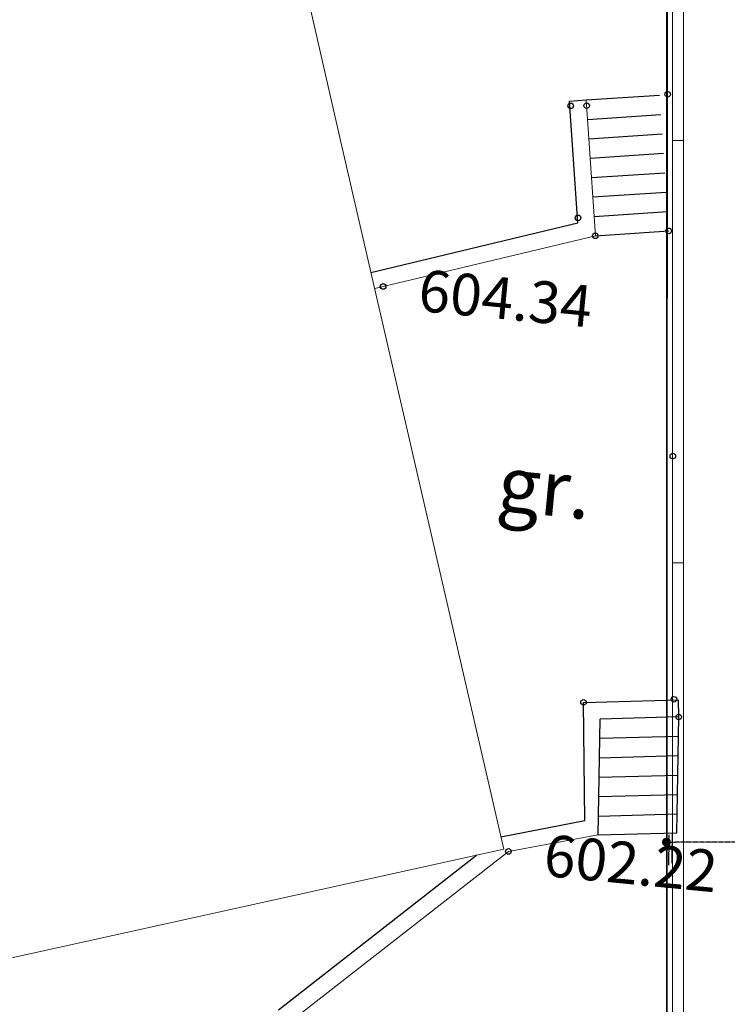
# Model space of a CAD drawing. Units: millimetres. Extents: x 6560 to 249073, y 11971 to 221971.
# Drawn here: x 33133 to 45861, y 90128 to 107846 of the extents above; entities that cross this region are included whole.
import ezdxf

# ---------------------------------------------------------------- set-up
doc = ezdxf.new("R2010")
doc.units = ezdxf.units.MM
doc.header["$LTSCALE"] = 0.5
doc.linetypes.add('DASHED2', pattern=[0.375, 0.25, -0.125])
doc.layers.get('Defpoints').update_dxf_attribs({"color": 140})
for name, color, linetype, lineweight in [('0.09', 7, 'Continuous', 9), ('A-DETL', 7, 'Continuous', 9), ('A-DETL-THIN', 7, 'Continuous', 18), ('A-WALL', 7, 'Continuous', 9), ('C-TOPO-MINR', 7, 'Continuous', 9), ('V-NODE-TEXT', 11, 'Continuous', 9)]:
    doc.layers.add(name, color=color, linetype=linetype, lineweight=lineweight)
doc.layers.add('112', color=7, linetype='Continuous')
doc.styles.add('Avaza Mtavruli', font='Avazam.ttf', dxfattribs={"height": 180})
doc.styles.add('GR', font='ACADMTAV.TTF', dxfattribs={"height": 0.0008})
doc.styles.get("Standard").update_dxf_attribs({"font": 'romans.shx', "width": 0.75})
doc.styles.add('Style-AcadMtavr', font='ACADMTAV.TTF')
doc.dimstyles.new('1-200', dxfattribs={"dimscale": 160, "dimtxt": 2.5, "dimasz": 1, "dimexe": 1.25, "dimexo": 0.625, "dimtad": 1, "dimtxsty": 'Standard', "dimblk": 'DOT', "dimcen": 2.5, "dimadec": 0, "dimazin": 0, "dimtfac": 1, "dimtmove": 0, "dimatfit": 3, "dimfxl": 1, "dimarcsym": 0})

# ---------------------------------------------------------------- blocks, each defined once
blk = doc.blocks.new('*U36')
at = {"color": 0, "linetype": 'ByBlock', "lineweight": -2, "transparency": 16777216}
blk.add_circle((0, 0), 0.5, dxfattribs=at)
blk = doc.blocks.new('*U37')
at = {"color": 0, "linetype": 'ByBlock', "lineweight": -2, "transparency": 16777216}
blk.add_circle((0, 0), 0.5, dxfattribs=at)
blk = doc.blocks.new('_Dot')
at = {"color": 0, "linetype": 'ByBlock', "lineweight": -2}
blk.add_line((-0.5, 0), (-1, 0), dxfattribs=at)
at = {"color": 0, "linetype": 'ByBlock', "lineweight": -2, "const_width": 0.5}
blk.add_lwpolyline([(-0.25, 0, 1), (0.25, 0, 1)], format="xyb", close=True, dxfattribs=at)
blk = doc.blocks.new('*D516')
at = {"layer": '0.09', "color": 0, "linetype": 'DASHED2', "lineweight": -2, "transparency": 16777216}
for p, q in [((58019, 93047), (44926, 93046)), ((44766, 92970), (44766, 92846)), ((58179, 92970), (58179, 92847))]:
    blk.add_line(p, q, dxfattribs=at)
at = {"layer": 'Defpoints', "color": 0, "linetype": 'DASHED2', "transparency": 16777216}
for p in [(44766, 93070), (44766, 93046), (58179, 93070)]:
    blk.add_point(p, dxfattribs=at)
at = {"layer": '0.09', "color": 0, "linetype": 'DASHED2', "lineweight": -2, "transparency": 16777216, "xscale": 160, "yscale": 160, "zscale": 160}
for p, rotation in [((44766, 93046), 180.0001765152042), ((58179, 93047), 0.0001765152042132456)]:
    blk.add_blockref('_Dot', p, dxfattribs=dict(at, rotation=rotation))
at = {"layer": '0.09', "color": 0, "linetype": 'DASHED2', "lineweight": 5, "transparency": 16777216, "insert": (51473, 93262), "char_height": 180, "attachment_point": 5, "rotation": 0.0002, "style": 'Avaza Mtavruli'}
blk.add_mtext('13413,58', dxfattribs=at)
blk = doc.blocks.new('*D554')
at = {"layer": '0.09', "color": 0, "linetype": 'DASHED2', "lineweight": -2, "transparency": 16777216}
for p, q in [((58019, 93047), (44926, 93046)), ((44766, 92970), (44766, 92846)), ((58179, 92970), (58179, 92847))]:
    blk.add_line(p, q, dxfattribs=at)
at = {"layer": 'Defpoints', "color": 0, "linetype": 'DASHED2', "transparency": 16777216}
for p in [(44766, 93070), (44766, 93046), (58179, 93070)]:
    blk.add_point(p, dxfattribs=at)
at = {"layer": '0.09', "color": 0, "linetype": 'DASHED2', "lineweight": -2, "transparency": 16777216, "xscale": 160, "yscale": 160, "zscale": 160}
for p, rotation in [((44766, 93046), 180.0001765152032), ((58179, 93047), 0.0001765152031740769)]:
    blk.add_blockref('_Dot', p, dxfattribs=dict(at, rotation=rotation))
at = {"layer": '0.09', "color": 0, "linetype": 'DASHED2', "lineweight": 5, "transparency": 16777216, "insert": (51473, 93262), "char_height": 180, "attachment_point": 5, "rotation": 0.0002, "style": 'Avaza Mtavruli'}
blk.add_mtext('13413,58', dxfattribs=at)

msp = doc.modelspace()

# ---------------------------------------------------------------- linework, layer by layer
at = {"flags": 128}
for points in [[(43324.715, 106401.861), (44644.377, 106489.86)], [(39448.94, 103297.379), (43171.544, 104189.979), (43025.38, 106381.9)], [(43025.38, 106381.9), (43324.715, 106401.861)], [(43348.003, 106052.636), (44667.664, 106140.635)], [(43371.29, 105703.412), (44690.951, 105791.411)], [(43394.577, 105354.187), (44714.239, 105442.186)], [(43417.865, 105004.963), (44737.526, 105092.962)], [(43441.152, 104655.738), (44760.814, 104743.738)], [(43464.44, 104306.514), (44784.101, 104394.513)], [(43487.727, 103957.29), (44807.388, 104045.289)], [(41789.018, 93138.87), (43298.77, 93433.368), (43274.142, 95561.689), (44976.039, 95606.229), (44984.108, 95297.92)]]:
    msp.add_lwpolyline(points, dxfattribs=at)
at = {"elevation": 603423, "flags": 128}
for points in [[(43537.763, 93176.748), (44954.373, 93214.499), (44987.69, 95298.016)], [(43537.976, 93176.693), (43573.38, 95260.326)], [(44987.69, 95298.016), (43573.38, 95260.326)], [(44982.089, 94947.742), (43567.779, 94910.052)], [(44976.488, 94597.468), (43562.178, 94559.779)], [(44970.887, 94247.195), (43556.577, 94209.505)], [(44965.285, 93896.921), (43550.975, 93859.232)], [(44959.684, 93546.648), (43545.374, 93508.958)], [(37788.817, 90029.957), (41346.777, 92808.563)]]:
    msp.add_lwpolyline(points, dxfattribs=at)
at = {"layer": '112', "color": 5}
msp.add_lwpolyline([(16425.966, 116362.028), (44779.289, 120513.939), (44773.868, 85139.2), (33102.071, 81438.813), (24866.887, 78831.732), (22515.406, 89287.613), (16425.966, 116362.028)], close=True, dxfattribs=at)
at = {"layer": 'A-DETL', "color": 1, "lineweight": 9}
for p, q in [((44765.74, 150167.488), (44765.74, 85131.926)), ((44765.74, 150167.488), (44765.74, 85131.926)), ((44765.551, 150044.855), (44765.75, 85283.404)), ((44765.551, 150044.855), (44765.75, 85283.404))]:
    msp.add_line(p, q, dxfattribs=at)
at = {"layer": 'A-DETL', "color": 1}
msp.add_line((44765.551, 150044.855), (44765.75, 85283.404), dxfattribs=at)
at = {"layer": 'A-DETL-THIN'}
msp.add_lwpolyline([(41839.949, 92917.506), (23969.32, 88969.855), (20333.544, 104853.088), (17920.513, 115411.892), (31710.656, 118444.736), (35884.564, 118888.121), (38922.985, 105595.665), (41839.949, 92917.506)], close=True, dxfattribs=at)
msp.add_lwpolyline([(39518.891, 103005.648), (43487.727, 103957.29), (43324.715, 106401.861)], dxfattribs=at)
for points, elevation in [([(43573.38, 95260.326), (43540.063, 93176.809)], 603801), ([(37973.467, 89793.516), (41923.777, 92878.53), (43537.949, 93175.069), (43537.976, 93176.693)], 603423)]:
    msp.add_lwpolyline(points, dxfattribs=dict(at, elevation=elevation))
at = {"layer": 'A-WALL', "color": 18, "true_color": 0x000000}
for p, q in [((44874.142, 86257.405), (44874.142, 150130.925)), ((45074.142, 150008.364), (45074.142, 86257.405)), ((45074.142, 105669.644), (44874.142, 105669.644)), ((45074.142, 105669.644), (44874.142, 105669.644)), ((45074.142, 98069.644), (44874.142, 98069.644)), ((45074.142, 98069.644), (44874.142, 98069.644))]:
    msp.add_line(p, q, dxfattribs=at)
at = {"layer": 'C-TOPO-MINR', "color": 32, "linetype": 'Continuous', "lineweight": -3, "elevation": 603500}
for points in [[(44867.81, 93212.192), (44867.701, 93141.439), (44863.645, 92669.601)], [(44809.291, 93176.749), (44809.232, 93105.997), (44805.51, 92634.156)]]:
    msp.add_lwpolyline(points, dxfattribs=at)

# ---------------------------------------------------------------- block references
at = {"xscale": 99.99999999999999, "yscale": 99.99999999999999, "zscale": 99.99999999999999, "rotation": 354.459518748742}
for name, p in [('*U37', (44788.647, 106503.583, 605482)), ('*U36', (43043.462, 106296.109, 605366)), ('*U37', (43043.462, 106296.109, 605366)), ('*U36', (43332.114, 106299.255, 605395)), ('*U37', (43332.114, 106299.255, 605395)), ('*U36', (43176.416, 104279.853, 605324)), ('*U37', (43176.416, 104279.853, 605324)), ('*U36', (43487.727, 103957.29, 604260)), ('*U37', (43487.727, 103957.29, 604260)), ('*U37', (44807.388, 104045.289, 604242)), ('*U37', (39669.679, 103043.65, 604336)), ('*U37', (44881.51, 99993.202, 604242)), ('*U36', (43274.142, 95561.689, 604029)), ('*U37', (43274.142, 95561.689, 604029)), ('*U37', (44901.07, 95616.868, 604186)), ('*U37', (44987.69, 95298.016, 604079)), ('*U37', (41923.777, 92878.53, 602216))]:
    msp.add_blockref(name, p, dxfattribs=at)

# ---------------------------------------------------------------- texts
at = {"insert": (41790.648, 100010.38), "char_height": 1000, "attachment_point": 1, "rotation": 354.4595187, "style": 'Style-AcadMtavr'}
msp.add_mtext_dynamic_manual_height_columns('gr.', width=10.20208, gutter_width=1, heights=[0], dxfattribs=at)
at = {"layer": 'V-NODE-TEXT', "color": 250, "linetype": 'ByBlock', "char_height": 750, "attachment_point": 4, "rotation": 354.4595187, "style": 'GR'}
for s, insert in [('{\\fISOCPEUR|b0|i1|c0|p34;604.34}', (40316.642, 102980.893, 604336)), ('{\\fISOCPEUR|b0|i1|c0|p34;602.22}', (42570.741, 92815.773, 602216))]:
    msp.add_mtext(s, dxfattribs=dict(at, insert=insert))

# ---------------------------------------------------------------- dimensions: what is measured, and where the dimension line sits
at = {"layer": '0.09', "color": 217, "linetype": 'DASHED2', "lineweight": 5, "true_color": 0x93278f}
for picture in ['*D516', '*D554']:
    dim = msp.add_aligned_dim(p1=(58179.384, 93070.105), p2=(44765.802, 93070.064), distance=23.582, dimstyle='1-200', override={"dimtxsty": 'Avaza Mtavruli'}, dxfattribs=at)
    dim.commit()
    dim.dimension.update_dxf_attribs({"geometry": picture, "text_midpoint": (51472.592, 93262.307)})

doc.saveas('drawing.dxf')
